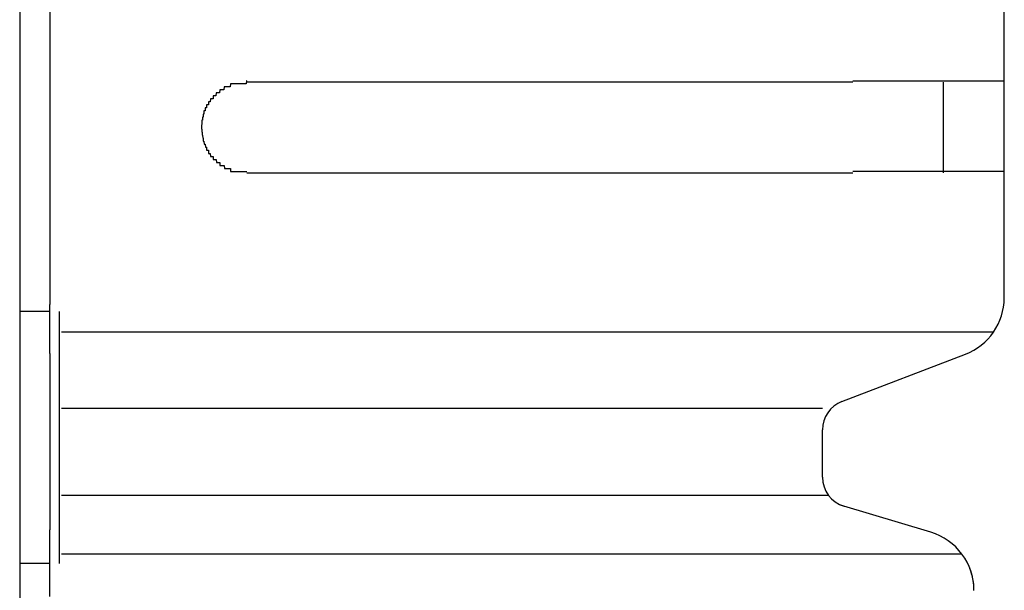
# Model space of a CAD drawing. Extents: x 543 to 20478, y 217 to 14052.
# Drawn here: x 8945 to 8978, y 13167 to 13186 of the extents above; entities that cross this region are included whole.
import ezdxf

# ---------------------------------------------------------------- set-up
doc = ezdxf.new("R2010")
doc.units = 0
doc.header["$LTSCALE"] = 50
doc.header["$MEASUREMENT"] = 0
doc.layers.add('鼻隠し前', color=2, linetype='CONTINUOUS')
doc.layers.add('鼻隠し前コーナー樹脂', color=4, linetype='CONTINUOUS')

msp = doc.modelspace()

# ---------------------------------------------------------------- linework, layer by layer
at = {"layer": '鼻隠し前'}
msp.add_line((8945.098, 13271.388), (8945.098, 13130.616), dxfattribs=at)
at = {"layer": '鼻隠し前コーナー樹脂', "linetype": 'Continuous'}
for p, q in [((8946.098, 13226.7), (8946.098, 13176.209)), ((8977.598, 13183.552), (8977.598, 13187.052)), ((8972.598, 13183.552), (8952.598, 13183.552)), ((8975.598, 13180.552), (8975.598, 13183.552)), ((8977.598, 13182.052), (8977.598, 13183.552)), ((8977.598, 13180.552), (8977.598, 13182.052)), ((8952.598, 13180.552), (8972.598, 13180.552)), ((8977.598, 13176.494), (8977.598, 13180.552)), ((8977.598, 13176.427), (8977.598, 13176.494)), ((8946.098, 13175.97), (8945.098, 13175.97)), ((8946.098, 13174.591), (8946.098, 13176.209)), ((8946.398, 13175.97), (8946.398, 13167.645)), ((8977.246, 13175.294), (8946.483, 13175.294)), ((8946.098, 13174.591), (8946.098, 13172.978)), ((8972.233, 13172.996), (8976.314, 13174.56)), ((8946.098, 13172.978), (8946.098, 13172.188)), ((8971.598, 13172.768), (8946.483, 13172.768)), ((8946.098, 13172.188), (8946.098, 13170.59)), ((8971.598, 13170.496), (8971.598, 13172.064)), ((8946.098, 13170.59), (8946.098, 13169.501)), ((8971.796, 13169.899), (8946.483, 13169.899)), ((8946.098, 13169.501), (8946.098, 13168.758)), ((8975.173, 13168.68), (8972.191, 13169.574)), ((8946.098, 13166.553), (8946.098, 13168.758)), ((8976.203, 13167.958), (8946.483, 13167.958)), ((8946.098, 13167.645), (8945.098, 13167.645))]:
    msp.add_line(p, q, dxfattribs=at)
at = {"layer": '鼻隠し前コーナー樹脂'}
for points in [[(8952.6, 13183.6, 0), (8952.59, 13183.6, 0), (8952.58, 13183.6, 0), (8952.57, 13183.5, 0), (8952.56, 13183.5, 0), (8952.55, 13183.5, 0), (8952.54, 13183.5, 0), (8952.53, 13183.5, 0), (8952.52, 13183.5, 0), (8952.51, 13183.5, 0), (8952.51, 13183.5, 0), (8952.5, 13183.5, 0), (8952.49, 13183.5, 0), (8952.48, 13183.5, 0), (8952.47, 13183.5, 0), (8952.46, 13183.5, 0), (8952.45, 13183.5, 0), (8952.44, 13183.5, 0), (8952.43, 13183.5, 0), (8952.42, 13183.5, 0), (8952.41, 13183.5, 0), (8952.4, 13183.5, 0), (8952.4, 13183.5, 0), (8952.39, 13183.5, 0), (8952.38, 13183.5, 0), (8952.37, 13183.5, 0), (8952.36, 13183.5, 0), (8952.35, 13183.5, 0), (8952.34, 13183.5, 0), (8952.33, 13183.5, 0), (8952.32, 13183.5, 0), (8952.31, 13183.5, 0), (8952.3, 13183.5, 0), (8952.29, 13183.5, 0), (8952.29, 13183.5, 0), (8952.28, 13183.5, 0), (8952.27, 13183.5, 0), (8952.26, 13183.5, 0), (8952.25, 13183.5, 0), (8952.24, 13183.5, 0), (8952.23, 13183.5, 0), (8952.22, 13183.5, 0), (8952.21, 13183.5, 0), (8952.2, 13183.5, 0), (8952.2, 13183.5, 0), (8952.19, 13183.5, 0), (8952.18, 13183.5, 0), (8952.17, 13183.5, 0), (8952.16, 13183.5, 0), (8952.15, 13183.5, 0), (8952.14, 13183.5, 0), (8952.13, 13183.5, 0), (8952.12, 13183.5, 0), (8952.12, 13183.5, 0), (8952.11, 13183.5, 0), (8952.1, 13183.5, 0), (8952.09, 13183.5, 0), (8952.08, 13183.5, 0), (8952.07, 13183.5, 0), (8952.06, 13183.5, 0), (8952.06, 13183.5, 0), (8952.05, 13183.4, 0), (8952.04, 13183.4, 0), (8952.03, 13183.4, 0), (8952.02, 13183.4, 0), (8952.01, 13183.4, 0), (8952, 13183.4, 0), (8952, 13183.4, 0), (8951.99, 13183.4, 0), (8951.98, 13183.4, 0), (8951.97, 13183.4, 0), (8951.96, 13183.4, 0), (8951.95, 13183.4, 0), (8951.94, 13183.4, 0), (8951.94, 13183.4, 0), (8951.93, 13183.4, 0), (8951.92, 13183.4, 0), (8951.91, 13183.4, 0), (8951.9, 13183.4, 0), (8951.9, 13183.4, 0), (8951.89, 13183.4, 0), (8951.88, 13183.4, 0), (8951.87, 13183.4, 0), (8951.86, 13183.4, 0), (8951.85, 13183.4, 0), (8951.85, 13183.4, 0), (8951.84, 13183.3, 0), (8951.83, 13183.3, 0), (8951.82, 13183.3, 0), (8951.81, 13183.3, 0), (8951.81, 13183.3, 0), (8951.8, 13183.3, 0), (8951.79, 13183.3, 0), (8951.78, 13183.3, 0), (8951.78, 13183.3, 0), (8951.77, 13183.3, 0), (8951.76, 13183.3, 0), (8951.75, 13183.3, 0), (8951.75, 13183.3, 0), (8951.74, 13183.3, 0), (8951.73, 13183.3, 0), (8951.72, 13183.3, 0), (8951.72, 13183.3, 0), (8951.71, 13183.3, 0), (8951.7, 13183.3, 0), (8951.69, 13183.2, 0), (8951.69, 13183.2, 0), (8951.68, 13183.2, 0), (8951.67, 13183.2, 0), (8951.66, 13183.2, 0), (8951.66, 13183.2, 0), (8951.65, 13183.2, 0), (8951.64, 13183.2, 0), (8951.64, 13183.2, 0), (8951.63, 13183.2, 0), (8951.62, 13183.2, 0), (8951.61, 13183.2, 0), (8951.61, 13183.2, 0), (8951.6, 13183.2, 0), (8951.59, 13183.2, 0), (8951.59, 13183.2, 0), (8951.58, 13183.2, 0), (8951.57, 13183.1, 0), (8951.57, 13183.1, 0), (8951.56, 13183.1, 0), (8951.55, 13183.1, 0), (8951.55, 13183.1, 0), (8951.54, 13183.1, 0), (8951.53, 13183.1, 0), (8951.53, 13183.1, 0), (8951.52, 13183.1, 0), (8951.51, 13183.1, 0), (8951.51, 13183.1, 0), (8951.5, 13183.1, 0), (8951.5, 13183.1, 0), (8951.49, 13183.1, 0), (8951.48, 13183.1, 0), (8951.48, 13183, 0), (8951.47, 13183, 0), (8951.46, 13183, 0), (8951.46, 13183, 0), (8951.45, 13183, 0), (8951.45, 13183, 0), (8951.44, 13183, 0), (8951.43, 13183, 0), (8951.43, 13183, 0), (8951.42, 13183, 0), (8951.42, 13183, 0), (8951.41, 13183, 0), (8951.41, 13183, 0), (8951.4, 13183, 0), (8951.39, 13182.9, 0), (8951.39, 13182.9, 0), (8951.38, 13182.9, 0), (8951.38, 13182.9, 0), (8951.37, 13182.9, 0), (8951.37, 13182.9, 0), (8951.36, 13182.9, 0), (8951.36, 13182.9, 0), (8951.35, 13182.9, 0), (8951.35, 13182.9, 0), (8951.34, 13182.9, 0), (8951.34, 13182.9, 0), (8951.33, 13182.9, 0), (8951.33, 13182.8, 0), (8951.32, 13182.8, 0), (8951.32, 13182.8, 0), (8951.31, 13182.8, 0), (8951.31, 13182.8, 0), (8951.3, 13182.8, 0), (8951.3, 13182.8, 0), (8951.29, 13182.8, 0), (8951.29, 13182.8, 0), (8951.28, 13182.8, 0), (8951.28, 13182.8, 0), (8951.28, 13182.8, 0), (8951.27, 13182.8, 0), (8951.27, 13182.7, 0), (8951.26, 13182.7, 0), (8951.26, 13182.7, 0), (8951.25, 13182.7, 0), (8951.25, 13182.7, 0), (8951.25, 13182.7, 0), (8951.24, 13182.7, 0), (8951.24, 13182.7, 0), (8951.23, 13182.7, 0), (8951.23, 13182.7, 0), (8951.23, 13182.7, 0), (8951.22, 13182.7, 0), (8951.22, 13182.6, 0), (8951.21, 13182.6, 0), (8951.21, 13182.6, 0), (8951.21, 13182.6, 0), (8951.2, 13182.6, 0), (8951.2, 13182.6, 0), (8951.2, 13182.6, 0), (8951.19, 13182.6, 0), (8951.19, 13182.6, 0), (8951.19, 13182.6, 0), (8951.18, 13182.6, 0), (8951.18, 13182.5, 0), (8951.18, 13182.5, 0), (8951.18, 13182.5, 0), (8951.17, 13182.5, 0), (8951.17, 13182.5, 0), (8951.17, 13182.5, 0), (8951.16, 13182.5, 0), (8951.16, 13182.5, 0), (8951.16, 13182.5, 0), (8951.16, 13182.5, 0), (8951.15, 13182.5, 0), (8951.15, 13182.5, 0), (8951.15, 13182.4, 0), (8951.15, 13182.4, 0), (8951.14, 13182.4, 0), (8951.14, 13182.4, 0), (8951.14, 13182.4, 0), (8951.14, 13182.4, 0), (8951.14, 13182.4, 0), (8951.13, 13182.4, 0), (8951.13, 13182.4, 0), (8951.13, 13182.4, 0), (8951.13, 13182.4, 0), (8951.13, 13182.3, 0), (8951.13, 13182.3, 0), (8951.12, 13182.3, 0), (8951.12, 13182.3, 0), (8951.12, 13182.3, 0), (8951.12, 13182.3, 0), (8951.12, 13182.3, 0), (8951.12, 13182.3, 0), (8951.12, 13182.3, 0), (8951.12, 13182.3, 0), (8951.11, 13182.3, 0), (8951.11, 13182.2, 0), (8951.11, 13182.2, 0), (8951.11, 13182.2, 0), (8951.11, 13182.2, 0), (8951.11, 13182.2, 0), (8951.11, 13182.2, 0), (8951.11, 13182.2, 0), (8951.11, 13182.2, 0), (8951.11, 13182.2, 0), (8951.11, 13182.2, 0), (8951.11, 13182.2, 0), (8951.1, 13182.1, 0), (8951.1, 13182.1, 0), (8951.1, 13182.1, 0), (8951.1, 13182.1, 0), (8951.1, 13182.1, 0), (8951.1, 13182.1, 0), (8951.1, 13182.1, 0), (8951.1, 13182.1, 0), (8951.1, 13182.1, 0), (8951.1, 13182.1, 0), (8951.1, 13182.1, 0)], [(8972.6, 13183.6, 0), (8972.62, 13183.6, 0), (8972.64, 13183.6, 0), (8972.66, 13183.6, 0), (8972.68, 13183.6, 0), (8972.7, 13183.6, 0), (8972.72, 13183.6, 0), (8972.74, 13183.6, 0), (8972.76, 13183.6, 0), (8972.78, 13183.6, 0), (8972.8, 13183.6, 0), (8972.82, 13183.6, 0), (8972.84, 13183.6, 0), (8972.86, 13183.6, 0), (8972.89, 13183.6, 0), (8972.91, 13183.6, 0), (8972.93, 13183.6, 0), (8972.95, 13183.6, 0), (8972.97, 13183.6, 0), (8972.99, 13183.6, 0), (8973.01, 13183.6, 0), (8973.03, 13183.6, 0), (8973.05, 13183.6, 0), (8973.07, 13183.6, 0), (8973.09, 13183.6, 0), (8973.11, 13183.6, 0), (8973.13, 13183.6, 0), (8973.15, 13183.6, 0), (8973.17, 13183.6, 0), (8973.19, 13183.6, 0), (8973.21, 13183.6, 0), (8973.23, 13183.6, 0), (8973.25, 13183.6, 0), (8973.27, 13183.6, 0), (8973.29, 13183.6, 0), (8973.31, 13183.6, 0), (8973.33, 13183.6, 0), (8973.36, 13183.6, 0), (8973.38, 13183.6, 0), (8973.4, 13183.6, 0), (8973.42, 13183.6, 0), (8973.44, 13183.6, 0), (8973.46, 13183.6, 0), (8973.48, 13183.6, 0), (8973.5, 13183.6, 0), (8973.52, 13183.6, 0), (8973.54, 13183.6, 0), (8973.56, 13183.6, 0), (8973.58, 13183.6, 0), (8973.6, 13183.6, 0), (8973.62, 13183.6, 0), (8973.64, 13183.6, 0), (8973.66, 13183.6, 0), (8973.68, 13183.6, 0), (8973.7, 13183.6, 0), (8973.72, 13183.6, 0), (8973.74, 13183.6, 0), (8973.76, 13183.6, 0), (8973.78, 13183.6, 0), (8973.8, 13183.6, 0), (8973.82, 13183.6, 0), (8973.84, 13183.6, 0), (8973.86, 13183.6, 0), (8973.88, 13183.6, 0), (8973.9, 13183.6, 0), (8973.92, 13183.6, 0), (8973.94, 13183.6, 0), (8973.96, 13183.6, 0), (8973.98, 13183.6, 0), (8974, 13183.6, 0), (8974.02, 13183.6, 0), (8974.04, 13183.6, 0), (8974.06, 13183.6, 0), (8974.07, 13183.6, 0), (8974.09, 13183.6, 0), (8974.11, 13183.6, 0), (8974.13, 13183.6, 0), (8974.15, 13183.6, 0), (8974.17, 13183.6, 0), (8974.19, 13183.6, 0), (8974.21, 13183.6, 0), (8974.23, 13183.6, 0), (8974.25, 13183.6, 0), (8974.27, 13183.6, 0), (8974.29, 13183.6, 0), (8974.31, 13183.6, 0), (8974.33, 13183.6, 0), (8974.35, 13183.6, 0), (8974.37, 13183.6, 0), (8974.39, 13183.6, 0), (8974.4, 13183.6, 0), (8974.42, 13183.6, 0), (8974.44, 13183.6, 0), (8974.46, 13183.6, 0), (8974.48, 13183.6, 0), (8974.5, 13183.6, 0), (8974.52, 13183.6, 0), (8974.54, 13183.6, 0), (8974.56, 13183.6, 0), (8974.58, 13183.6, 0), (8974.59, 13183.6, 0), (8974.61, 13183.6, 0), (8974.63, 13183.6, 0), (8974.65, 13183.6, 0), (8974.67, 13183.6, 0), (8974.69, 13183.6, 0), (8974.71, 13183.6, 0), (8974.73, 13183.6, 0), (8974.74, 13183.6, 0), (8974.76, 13183.6, 0), (8974.78, 13183.6, 0), (8974.8, 13183.6, 0), (8974.82, 13183.6, 0), (8974.84, 13183.6, 0), (8974.85, 13183.6, 0), (8974.87, 13183.6, 0), (8974.89, 13183.6, 0), (8974.91, 13183.6, 0), (8974.93, 13183.6, 0), (8974.95, 13183.6, 0), (8974.96, 13183.6, 0), (8974.98, 13183.6, 0), (8975, 13183.6, 0), (8975.02, 13183.6, 0), (8975.04, 13183.6, 0), (8975.05, 13183.6, 0), (8975.07, 13183.6, 0), (8975.09, 13183.6, 0), (8975.11, 13183.6, 0), (8975.12, 13183.6, 0), (8975.14, 13183.6, 0), (8975.16, 13183.6, 0), (8975.18, 13183.6, 0), (8975.19, 13183.6, 0), (8975.21, 13183.6, 0), (8975.23, 13183.6, 0), (8975.25, 13183.6, 0), (8975.26, 13183.6, 0), (8975.28, 13183.6, 0), (8975.3, 13183.6, 0), (8975.32, 13183.6, 0), (8975.33, 13183.6, 0), (8975.35, 13183.6, 0), (8975.37, 13183.6, 0), (8975.39, 13183.6, 0), (8975.4, 13183.6, 0), (8975.42, 13183.6, 0), (8975.44, 13183.6, 0), (8975.45, 13183.6, 0), (8975.47, 13183.6, 0), (8975.49, 13183.6, 0), (8975.5, 13183.6, 0), (8975.52, 13183.6, 0), (8975.54, 13183.6, 0), (8975.55, 13183.6, 0), (8975.57, 13183.6, 0), (8975.59, 13183.6, 0), (8975.6, 13183.6, 0), (8975.62, 13183.6, 0), (8975.64, 13183.6, 0), (8975.65, 13183.6, 0), (8975.67, 13183.6, 0), (8975.68, 13183.6, 0), (8975.7, 13183.6, 0), (8975.72, 13183.6, 0), (8975.73, 13183.6, 0), (8975.75, 13183.6, 0), (8975.76, 13183.6, 0), (8975.78, 13183.6, 0), (8975.8, 13183.6, 0), (8975.81, 13183.6, 0), (8975.83, 13183.6, 0), (8975.84, 13183.6, 0), (8975.86, 13183.6, 0), (8975.87, 13183.6, 0), (8975.89, 13183.6, 0), (8975.9, 13183.6, 0), (8975.92, 13183.6, 0), (8975.94, 13183.6, 0), (8975.95, 13183.6, 0), (8975.97, 13183.6, 0), (8975.98, 13183.6, 0), (8976, 13183.6, 0), (8976.01, 13183.6, 0), (8976.03, 13183.6, 0), (8976.04, 13183.6, 0), (8976.06, 13183.6, 0), (8976.07, 13183.6, 0), (8976.09, 13183.6, 0), (8976.1, 13183.6, 0), (8976.11, 13183.6, 0), (8976.13, 13183.6, 0), (8976.14, 13183.6, 0), (8976.16, 13183.6, 0), (8976.17, 13183.6, 0), (8976.19, 13183.6, 0), (8976.2, 13183.6, 0), (8976.21, 13183.6, 0), (8976.23, 13183.6, 0), (8976.24, 13183.6, 0), (8976.26, 13183.6, 0), (8976.27, 13183.6, 0), (8976.28, 13183.6, 0), (8976.3, 13183.6, 0), (8976.31, 13183.6, 0), (8976.33, 13183.6, 0), (8976.34, 13183.6, 0), (8976.35, 13183.6, 0), (8976.37, 13183.6, 0), (8976.38, 13183.6, 0), (8976.39, 13183.6, 0), (8976.41, 13183.6, 0), (8976.42, 13183.6, 0), (8976.43, 13183.6, 0), (8976.45, 13183.6, 0), (8976.46, 13183.6, 0), (8976.47, 13183.6, 0), (8976.49, 13183.6, 0), (8976.5, 13183.6, 0), (8976.51, 13183.6, 0), (8976.52, 13183.6, 0), (8976.54, 13183.6, 0), (8976.55, 13183.6, 0), (8976.56, 13183.6, 0), (8976.57, 13183.6, 0), (8976.59, 13183.6, 0), (8976.6, 13183.6, 0), (8976.61, 13183.6, 0), (8976.62, 13183.6, 0), (8976.64, 13183.6, 0), (8976.65, 13183.6, 0), (8976.66, 13183.6, 0), (8976.67, 13183.6, 0), (8976.68, 13183.6, 0), (8976.7, 13183.6, 0), (8976.71, 13183.6, 0), (8976.72, 13183.6, 0), (8976.73, 13183.6, 0), (8976.74, 13183.6, 0), (8976.75, 13183.6, 0), (8976.76, 13183.6, 0), (8976.78, 13183.6, 0), (8976.79, 13183.6, 0), (8976.8, 13183.6, 0), (8976.81, 13183.6, 0), (8976.82, 13183.6, 0), (8976.83, 13183.6, 0), (8976.84, 13183.6, 0), (8976.85, 13183.6, 0), (8976.86, 13183.6, 0), (8976.87, 13183.6, 0), (8976.88, 13183.6, 0), (8976.9, 13183.6, 0), (8976.91, 13183.6, 0), (8976.92, 13183.6, 0), (8976.93, 13183.6, 0), (8976.94, 13183.6, 0), (8976.95, 13183.6, 0), (8976.96, 13183.6, 0), (8976.97, 13183.6, 0), (8976.98, 13183.6, 0), (8976.99, 13183.6, 0), (8977, 13183.6, 0), (8977.01, 13183.6, 0), (8977.02, 13183.6, 0), (8977.02, 13183.6, 0), (8977.03, 13183.6, 0), (8977.04, 13183.6, 0), (8977.05, 13183.6, 0), (8977.06, 13183.6, 0), (8977.07, 13183.6, 0), (8977.08, 13183.6, 0), (8977.09, 13183.6, 0), (8977.1, 13183.6, 0), (8977.11, 13183.6, 0), (8977.12, 13183.6, 0), (8977.12, 13183.6, 0), (8977.13, 13183.6, 0), (8977.14, 13183.6, 0), (8977.15, 13183.6, 0), (8977.16, 13183.6, 0), (8977.17, 13183.6, 0), (8977.18, 13183.6, 0), (8977.18, 13183.6, 0), (8977.19, 13183.6, 0), (8977.2, 13183.6, 0), (8977.21, 13183.6, 0), (8977.22, 13183.6, 0), (8977.22, 13183.6, 0), (8977.23, 13183.6, 0), (8977.24, 13183.6, 0), (8977.25, 13183.6, 0), (8977.26, 13183.6, 0), (8977.26, 13183.6, 0), (8977.27, 13183.6, 0), (8977.28, 13183.6, 0), (8977.28, 13183.6, 0), (8977.29, 13183.6, 0), (8977.3, 13183.6, 0), (8977.31, 13183.6, 0), (8977.31, 13183.6, 0), (8977.32, 13183.6, 0), (8977.33, 13183.6, 0), (8977.33, 13183.6, 0), (8977.34, 13183.6, 0), (8977.35, 13183.6, 0), (8977.35, 13183.6, 0), (8977.36, 13183.6, 0), (8977.37, 13183.6, 0), (8977.37, 13183.6, 0), (8977.38, 13183.6, 0), (8977.38, 13183.6, 0), (8977.39, 13183.6, 0), (8977.4, 13183.6, 0), (8977.4, 13183.6, 0), (8977.41, 13183.6, 0), (8977.41, 13183.6, 0), (8977.42, 13183.6, 0), (8977.42, 13183.6, 0), (8977.43, 13183.6, 0), (8977.43, 13183.6, 0), (8977.44, 13183.6, 0), (8977.44, 13183.6, 0), (8977.45, 13183.6, 0), (8977.45, 13183.6, 0), (8977.46, 13183.6, 0), (8977.46, 13183.6, 0), (8977.47, 13183.6, 0), (8977.47, 13183.6, 0), (8977.48, 13183.6, 0), (8977.48, 13183.6, 0), (8977.48, 13183.6, 0), (8977.49, 13183.6, 0), (8977.49, 13183.6, 0), (8977.5, 13183.6, 0), (8977.5, 13183.6, 0), (8977.5, 13183.6, 0), (8977.51, 13183.6, 0), (8977.51, 13183.6, 0), (8977.51, 13183.6, 0), (8977.52, 13183.6, 0), (8977.52, 13183.6, 0), (8977.52, 13183.6, 0), (8977.52, 13183.6, 0), (8977.53, 13183.6, 0), (8977.53, 13183.6, 0), (8977.53, 13183.6, 0), (8977.54, 13183.6, 0), (8977.54, 13183.6, 0), (8977.54, 13183.6, 0), (8977.54, 13183.6, 0), (8977.55, 13183.6, 0), (8977.55, 13183.6, 0), (8977.55, 13183.6, 0), (8977.55, 13183.6, 0), (8977.55, 13183.6, 0), (8977.56, 13183.6, 0), (8977.56, 13183.6, 0), (8977.56, 13183.6, 0), (8977.56, 13183.6, 0), (8977.56, 13183.6, 0), (8977.57, 13183.6, 0), (8977.57, 13183.6, 0), (8977.57, 13183.6, 0), (8977.57, 13183.6, 0), (8977.57, 13183.6, 0), (8977.57, 13183.6, 0), (8977.58, 13183.6, 0), (8977.58, 13183.6, 0), (8977.58, 13183.6, 0), (8977.58, 13183.6, 0), (8977.58, 13183.6, 0), (8977.58, 13183.6, 0), (8977.58, 13183.6, 0), (8977.59, 13183.6, 0), (8977.59, 13183.6, 0), (8977.59, 13183.6, 0), (8977.59, 13183.6, 0), (8977.59, 13183.6, 0), (8977.59, 13183.6, 0), (8977.59, 13183.6, 0), (8977.6, 13183.6, 0), (8977.6, 13183.6, 0), (8977.6, 13183.6, 0)], [(8951.1, 13182.1, 0), (8951.1, 13182, 0), (8951.1, 13182, 0), (8951.1, 13182, 0), (8951.1, 13182, 0), (8951.1, 13182, 0), (8951.1, 13182, 0), (8951.1, 13182, 0), (8951.11, 13182, 0), (8951.11, 13182, 0), (8951.11, 13182, 0), (8951.11, 13182, 0), (8951.11, 13181.9, 0), (8951.11, 13181.9, 0), (8951.11, 13181.9, 0), (8951.11, 13181.9, 0), (8951.11, 13181.9, 0), (8951.11, 13181.9, 0), (8951.12, 13181.9, 0), (8951.12, 13181.9, 0), (8951.12, 13181.9, 0), (8951.12, 13181.9, 0), (8951.12, 13181.8, 0), (8951.12, 13181.8, 0), (8951.12, 13181.8, 0), (8951.12, 13181.8, 0), (8951.13, 13181.8, 0), (8951.13, 13181.8, 0), (8951.13, 13181.8, 0), (8951.13, 13181.8, 0), (8951.13, 13181.8, 0), (8951.13, 13181.8, 0), (8951.13, 13181.8, 0), (8951.14, 13181.7, 0), (8951.14, 13181.7, 0), (8951.14, 13181.7, 0), (8951.14, 13181.7, 0), (8951.14, 13181.7, 0), (8951.14, 13181.7, 0), (8951.15, 13181.7, 0), (8951.15, 13181.7, 0), (8951.15, 13181.7, 0), (8951.15, 13181.7, 0), (8951.15, 13181.7, 0), (8951.16, 13181.7, 0), (8951.16, 13181.6, 0), (8951.16, 13181.6, 0), (8951.16, 13181.6, 0), (8951.17, 13181.6, 0), (8951.17, 13181.6, 0), (8951.17, 13181.6, 0), (8951.17, 13181.6, 0), (8951.18, 13181.6, 0), (8951.18, 13181.6, 0), (8951.18, 13181.6, 0), (8951.18, 13181.6, 0), (8951.19, 13181.5, 0), (8951.19, 13181.5, 0), (8951.19, 13181.5, 0), (8951.19, 13181.5, 0), (8951.2, 13181.5, 0), (8951.2, 13181.5, 0), (8951.2, 13181.5, 0), (8951.21, 13181.5, 0), (8951.21, 13181.5, 0), (8951.21, 13181.5, 0), (8951.22, 13181.5, 0), (8951.22, 13181.5, 0), (8951.23, 13181.4, 0), (8951.23, 13181.4, 0), (8951.23, 13181.4, 0), (8951.24, 13181.4, 0), (8951.24, 13181.4, 0), (8951.24, 13181.4, 0), (8951.25, 13181.4, 0), (8951.25, 13181.4, 0), (8951.26, 13181.4, 0), (8951.26, 13181.4, 0), (8951.27, 13181.4, 0), (8951.27, 13181.4, 0), (8951.27, 13181.3, 0), (8951.28, 13181.3, 0), (8951.28, 13181.3, 0), (8951.29, 13181.3, 0), (8951.29, 13181.3, 0), (8951.3, 13181.3, 0), (8951.3, 13181.3, 0), (8951.31, 13181.3, 0), (8951.31, 13181.3, 0), (8951.32, 13181.3, 0), (8951.32, 13181.3, 0), (8951.33, 13181.3, 0), (8951.33, 13181.2, 0), (8951.34, 13181.2, 0), (8951.34, 13181.2, 0), (8951.35, 13181.2, 0), (8951.35, 13181.2, 0), (8951.36, 13181.2, 0), (8951.36, 13181.2, 0), (8951.37, 13181.2, 0), (8951.37, 13181.2, 0), (8951.38, 13181.2, 0), (8951.38, 13181.2, 0), (8951.39, 13181.2, 0), (8951.39, 13181.2, 0), (8951.4, 13181.1, 0), (8951.41, 13181.1, 0), (8951.41, 13181.1, 0), (8951.42, 13181.1, 0), (8951.42, 13181.1, 0), (8951.43, 13181.1, 0), (8951.43, 13181.1, 0), (8951.44, 13181.1, 0), (8951.45, 13181.1, 0), (8951.45, 13181.1, 0), (8951.46, 13181.1, 0), (8951.46, 13181.1, 0), (8951.47, 13181.1, 0), (8951.48, 13181.1, 0), (8951.48, 13181, 0), (8951.49, 13181, 0), (8951.5, 13181, 0), (8951.5, 13181, 0), (8951.51, 13181, 0), (8951.51, 13181, 0), (8951.52, 13181, 0), (8951.53, 13181, 0), (8951.53, 13181, 0), (8951.54, 13181, 0), (8951.55, 13181, 0), (8951.55, 13181, 0), (8951.56, 13181, 0), (8951.57, 13181, 0), (8951.57, 13181, 0), (8951.58, 13181, 0), (8951.59, 13180.9, 0), (8951.59, 13180.9, 0), (8951.6, 13180.9, 0), (8951.61, 13180.9, 0), (8951.62, 13180.9, 0), (8951.62, 13180.9, 0), (8951.63, 13180.9, 0), (8951.64, 13180.9, 0), (8951.64, 13180.9, 0), (8951.65, 13180.9, 0), (8951.66, 13180.9, 0), (8951.66, 13180.9, 0), (8951.67, 13180.9, 0), (8951.68, 13180.9, 0), (8951.69, 13180.9, 0), (8951.69, 13180.9, 0), (8951.7, 13180.9, 0), (8951.71, 13180.8, 0), (8951.72, 13180.8, 0), (8951.72, 13180.8, 0), (8951.73, 13180.8, 0), (8951.74, 13180.8, 0), (8951.75, 13180.8, 0), (8951.75, 13180.8, 0), (8951.76, 13180.8, 0), (8951.77, 13180.8, 0), (8951.78, 13180.8, 0), (8951.78, 13180.8, 0), (8951.79, 13180.8, 0), (8951.8, 13180.8, 0), (8951.81, 13180.8, 0), (8951.82, 13180.8, 0), (8951.82, 13180.8, 0), (8951.83, 13180.8, 0), (8951.84, 13180.8, 0), (8951.85, 13180.8, 0), (8951.86, 13180.7, 0), (8951.86, 13180.7, 0), (8951.87, 13180.7, 0), (8951.88, 13180.7, 0), (8951.89, 13180.7, 0), (8951.9, 13180.7, 0), (8951.9, 13180.7, 0), (8951.91, 13180.7, 0), (8951.92, 13180.7, 0), (8951.93, 13180.7, 0), (8951.94, 13180.7, 0), (8951.95, 13180.7, 0), (8951.95, 13180.7, 0), (8951.96, 13180.7, 0), (8951.97, 13180.7, 0), (8951.98, 13180.7, 0), (8951.99, 13180.7, 0), (8952, 13180.7, 0), (8952, 13180.7, 0), (8952.01, 13180.7, 0), (8952.02, 13180.7, 0), (8952.03, 13180.7, 0), (8952.04, 13180.7, 0), (8952.05, 13180.7, 0), (8952.06, 13180.7, 0), (8952.06, 13180.6, 0), (8952.07, 13180.6, 0), (8952.08, 13180.6, 0), (8952.09, 13180.6, 0), (8952.1, 13180.6, 0), (8952.11, 13180.6, 0), (8952.12, 13180.6, 0), (8952.13, 13180.6, 0), (8952.13, 13180.6, 0), (8952.14, 13180.6, 0), (8952.15, 13180.6, 0), (8952.16, 13180.6, 0), (8952.17, 13180.6, 0), (8952.18, 13180.6, 0), (8952.19, 13180.6, 0), (8952.2, 13180.6, 0), (8952.21, 13180.6, 0), (8952.21, 13180.6, 0), (8952.22, 13180.6, 0), (8952.23, 13180.6, 0), (8952.24, 13180.6, 0), (8952.25, 13180.6, 0), (8952.26, 13180.6, 0), (8952.27, 13180.6, 0), (8952.28, 13180.6, 0), (8952.29, 13180.6, 0), (8952.3, 13180.6, 0), (8952.3, 13180.6, 0), (8952.31, 13180.6, 0), (8952.32, 13180.6, 0), (8952.33, 13180.6, 0), (8952.34, 13180.6, 0), (8952.35, 13180.6, 0), (8952.36, 13180.6, 0), (8952.37, 13180.6, 0), (8952.38, 13180.6, 0), (8952.39, 13180.6, 0), (8952.4, 13180.6, 0), (8952.4, 13180.6, 0), (8952.41, 13180.6, 0), (8952.42, 13180.6, 0), (8952.43, 13180.6, 0), (8952.44, 13180.6, 0), (8952.45, 13180.6, 0), (8952.46, 13180.6, 0), (8952.47, 13180.6, 0), (8952.48, 13180.6, 0), (8952.49, 13180.6, 0), (8952.5, 13180.6, 0), (8952.51, 13180.6, 0), (8952.52, 13180.6, 0), (8952.52, 13180.6, 0), (8952.53, 13180.6, 0), (8952.54, 13180.6, 0), (8952.55, 13180.6, 0), (8952.56, 13180.6, 0), (8952.57, 13180.6, 0), (8952.58, 13180.6, 0), (8952.59, 13180.6, 0), (8952.6, 13180.6, 0)], [(8977.6, 13180.6, 0), (8977.6, 13180.6, 0), (8977.6, 13180.6, 0), (8977.6, 13180.6, 0), (8977.59, 13180.6, 0), (8977.59, 13180.6, 0), (8977.59, 13180.6, 0), (8977.59, 13180.6, 0), (8977.59, 13180.6, 0), (8977.59, 13180.6, 0), (8977.59, 13180.6, 0), (8977.59, 13180.6, 0), (8977.59, 13180.6, 0), (8977.58, 13180.6, 0), (8977.58, 13180.6, 0), (8977.58, 13180.6, 0), (8977.58, 13180.6, 0), (8977.58, 13180.6, 0), (8977.58, 13180.6, 0), (8977.58, 13180.6, 0), (8977.57, 13180.6, 0), (8977.57, 13180.6, 0), (8977.57, 13180.6, 0), (8977.57, 13180.6, 0), (8977.57, 13180.6, 0), (8977.57, 13180.6, 0), (8977.56, 13180.6, 0), (8977.56, 13180.6, 0), (8977.56, 13180.6, 0), (8977.56, 13180.6, 0), (8977.56, 13180.6, 0), (8977.55, 13180.6, 0), (8977.55, 13180.6, 0), (8977.55, 13180.6, 0), (8977.55, 13180.6, 0), (8977.54, 13180.6, 0), (8977.54, 13180.6, 0), (8977.54, 13180.6, 0), (8977.54, 13180.6, 0), (8977.53, 13180.6, 0), (8977.53, 13180.6, 0), (8977.53, 13180.6, 0), (8977.52, 13180.6, 0), (8977.52, 13180.6, 0), (8977.52, 13180.6, 0), (8977.51, 13180.6, 0), (8977.51, 13180.6, 0), (8977.51, 13180.6, 0), (8977.5, 13180.6, 0), (8977.5, 13180.6, 0), (8977.49, 13180.6, 0), (8977.49, 13180.6, 0), (8977.49, 13180.6, 0), (8977.48, 13180.6, 0), (8977.48, 13180.6, 0), (8977.47, 13180.6, 0), (8977.47, 13180.6, 0), (8977.46, 13180.6, 0), (8977.46, 13180.6, 0), (8977.45, 13180.6, 0), (8977.45, 13180.6, 0), (8977.44, 13180.6, 0), (8977.44, 13180.6, 0), (8977.43, 13180.6, 0), (8977.43, 13180.6, 0), (8977.42, 13180.6, 0), (8977.42, 13180.6, 0), (8977.41, 13180.6, 0), (8977.41, 13180.6, 0), (8977.4, 13180.6, 0), (8977.4, 13180.6, 0), (8977.39, 13180.6, 0), (8977.38, 13180.6, 0), (8977.38, 13180.6, 0), (8977.37, 13180.6, 0), (8977.37, 13180.6, 0), (8977.36, 13180.6, 0), (8977.35, 13180.6, 0), (8977.35, 13180.6, 0), (8977.34, 13180.6, 0), (8977.33, 13180.6, 0), (8977.33, 13180.6, 0), (8977.32, 13180.6, 0), (8977.31, 13180.6, 0), (8977.31, 13180.6, 0), (8977.3, 13180.6, 0), (8977.29, 13180.6, 0), (8977.28, 13180.6, 0), (8977.28, 13180.6, 0), (8977.27, 13180.6, 0), (8977.26, 13180.6, 0), (8977.25, 13180.6, 0), (8977.25, 13180.6, 0), (8977.24, 13180.6, 0), (8977.23, 13180.6, 0), (8977.22, 13180.6, 0), (8977.22, 13180.6, 0), (8977.21, 13180.6, 0), (8977.2, 13180.6, 0), (8977.19, 13180.6, 0), (8977.18, 13180.6, 0), (8977.18, 13180.6, 0), (8977.17, 13180.6, 0), (8977.16, 13180.6, 0), (8977.15, 13180.6, 0), (8977.14, 13180.6, 0), (8977.13, 13180.6, 0), (8977.13, 13180.6, 0), (8977.12, 13180.6, 0), (8977.11, 13180.6, 0), (8977.1, 13180.6, 0), (8977.09, 13180.6, 0), (8977.08, 13180.6, 0), (8977.07, 13180.6, 0), (8977.06, 13180.6, 0), (8977.05, 13180.6, 0), (8977.04, 13180.6, 0), (8977.04, 13180.6, 0), (8977.03, 13180.6, 0), (8977.02, 13180.6, 0), (8977.01, 13180.6, 0), (8977, 13180.6, 0), (8976.99, 13180.6, 0), (8976.98, 13180.6, 0), (8976.97, 13180.6, 0), (8976.96, 13180.6, 0), (8976.95, 13180.6, 0), (8976.94, 13180.6, 0), (8976.93, 13180.6, 0), (8976.92, 13180.6, 0), (8976.91, 13180.6, 0), (8976.9, 13180.6, 0), (8976.89, 13180.6, 0), (8976.87, 13180.6, 0), (8976.86, 13180.6, 0), (8976.85, 13180.6, 0), (8976.84, 13180.6, 0), (8976.83, 13180.6, 0), (8976.82, 13180.6, 0), (8976.81, 13180.6, 0), (8976.8, 13180.6, 0), (8976.79, 13180.6, 0), (8976.78, 13180.6, 0), (8976.77, 13180.6, 0), (8976.75, 13180.6, 0), (8976.74, 13180.6, 0), (8976.73, 13180.6, 0), (8976.72, 13180.6, 0), (8976.71, 13180.6, 0), (8976.7, 13180.6, 0), (8976.68, 13180.6, 0), (8976.67, 13180.6, 0), (8976.66, 13180.6, 0), (8976.65, 13180.6, 0), (8976.64, 13180.6, 0), (8976.62, 13180.6, 0), (8976.61, 13180.6, 0), (8976.6, 13180.6, 0), (8976.59, 13180.6, 0), (8976.58, 13180.6, 0), (8976.56, 13180.6, 0), (8976.55, 13180.6, 0), (8976.54, 13180.6, 0), (8976.53, 13180.6, 0), (8976.51, 13180.6, 0), (8976.5, 13180.6, 0), (8976.49, 13180.6, 0), (8976.47, 13180.6, 0), (8976.46, 13180.6, 0), (8976.45, 13180.6, 0), (8976.43, 13180.6, 0), (8976.42, 13180.6, 0), (8976.41, 13180.6, 0), (8976.4, 13180.6, 0), (8976.38, 13180.6, 0), (8976.37, 13180.6, 0), (8976.35, 13180.6, 0), (8976.34, 13180.6, 0), (8976.33, 13180.6, 0), (8976.31, 13180.6, 0), (8976.3, 13180.6, 0), (8976.29, 13180.6, 0), (8976.27, 13180.6, 0), (8976.26, 13180.6, 0), (8976.24, 13180.6, 0), (8976.23, 13180.6, 0), (8976.22, 13180.6, 0), (8976.2, 13180.6, 0), (8976.19, 13180.6, 0), (8976.17, 13180.6, 0), (8976.16, 13180.6, 0), (8976.14, 13180.6, 0), (8976.13, 13180.6, 0), (8976.12, 13180.6, 0), (8976.1, 13180.6, 0), (8976.09, 13180.6, 0), (8976.07, 13180.6, 0), (8976.06, 13180.6, 0), (8976.04, 13180.6, 0), (8976.03, 13180.6, 0), (8976.01, 13180.6, 0), (8976, 13180.6, 0), (8975.98, 13180.6, 0), (8975.97, 13180.6, 0), (8975.95, 13180.6, 0), (8975.94, 13180.6, 0), (8975.92, 13180.6, 0), (8975.91, 13180.6, 0), (8975.89, 13180.6, 0), (8975.88, 13180.6, 0), (8975.86, 13180.6, 0), (8975.84, 13180.6, 0), (8975.83, 13180.6, 0), (8975.81, 13180.6, 0), (8975.8, 13180.6, 0), (8975.78, 13180.6, 0), (8975.77, 13180.6, 0), (8975.75, 13180.6, 0), (8975.73, 13180.6, 0), (8975.72, 13180.6, 0), (8975.7, 13180.6, 0), (8975.69, 13180.6, 0), (8975.67, 13180.6, 0), (8975.65, 13180.6, 0), (8975.64, 13180.6, 0), (8975.62, 13180.6, 0), (8975.6, 13180.6, 0), (8975.59, 13180.6, 0), (8975.57, 13180.6, 0), (8975.55, 13180.6, 0), (8975.54, 13180.6, 0), (8975.52, 13180.6, 0), (8975.5, 13180.6, 0), (8975.49, 13180.6, 0), (8975.47, 13180.6, 0), (8975.45, 13180.6, 0), (8975.44, 13180.6, 0), (8975.42, 13180.6, 0), (8975.4, 13180.6, 0), (8975.39, 13180.6, 0), (8975.37, 13180.6, 0), (8975.35, 13180.6, 0), (8975.34, 13180.6, 0), (8975.32, 13180.6, 0), (8975.3, 13180.6, 0), (8975.28, 13180.6, 0), (8975.27, 13180.6, 0), (8975.25, 13180.6, 0), (8975.23, 13180.6, 0), (8975.21, 13180.6, 0), (8975.2, 13180.6, 0), (8975.18, 13180.6, 0), (8975.16, 13180.6, 0), (8975.14, 13180.6, 0), (8975.13, 13180.6, 0), (8975.11, 13180.6, 0), (8975.09, 13180.6, 0), (8975.07, 13180.6, 0), (8975.06, 13180.6, 0), (8975.04, 13180.6, 0), (8975.02, 13180.6, 0), (8975, 13180.6, 0), (8974.98, 13180.6, 0), (8974.97, 13180.6, 0), (8974.95, 13180.6, 0), (8974.93, 13180.6, 0), (8974.91, 13180.6, 0), (8974.89, 13180.6, 0), (8974.87, 13180.6, 0), (8974.86, 13180.6, 0), (8974.84, 13180.6, 0), (8974.82, 13180.6, 0), (8974.8, 13180.6, 0), (8974.78, 13180.6, 0), (8974.76, 13180.6, 0), (8974.75, 13180.6, 0), (8974.73, 13180.6, 0), (8974.71, 13180.6, 0), (8974.69, 13180.6, 0), (8974.67, 13180.6, 0), (8974.65, 13180.6, 0), (8974.63, 13180.6, 0), (8974.61, 13180.6, 0), (8974.6, 13180.6, 0), (8974.58, 13180.6, 0), (8974.56, 13180.6, 0), (8974.54, 13180.6, 0), (8974.52, 13180.6, 0), (8974.5, 13180.6, 0), (8974.48, 13180.6, 0), (8974.46, 13180.6, 0), (8974.44, 13180.6, 0), (8974.42, 13180.6, 0), (8974.41, 13180.6, 0), (8974.39, 13180.6, 0), (8974.37, 13180.6, 0), (8974.35, 13180.6, 0), (8974.33, 13180.6, 0), (8974.31, 13180.6, 0), (8974.29, 13180.6, 0), (8974.27, 13180.6, 0), (8974.25, 13180.6, 0), (8974.23, 13180.6, 0), (8974.21, 13180.6, 0), (8974.19, 13180.6, 0), (8974.17, 13180.6, 0), (8974.15, 13180.6, 0), (8974.13, 13180.6, 0), (8974.12, 13180.6, 0), (8974.1, 13180.6, 0), (8974.08, 13180.6, 0), (8974.06, 13180.6, 0), (8974.04, 13180.6, 0), (8974.02, 13180.6, 0), (8974, 13180.6, 0), (8973.98, 13180.6, 0), (8973.96, 13180.6, 0), (8973.94, 13180.6, 0), (8973.92, 13180.6, 0), (8973.9, 13180.6, 0), (8973.88, 13180.6, 0), (8973.86, 13180.6, 0), (8973.84, 13180.6, 0), (8973.82, 13180.6, 0), (8973.8, 13180.6, 0), (8973.78, 13180.6, 0), (8973.76, 13180.6, 0), (8973.74, 13180.6, 0), (8973.72, 13180.6, 0), (8973.7, 13180.6, 0), (8973.68, 13180.6, 0), (8973.66, 13180.6, 0), (8973.64, 13180.6, 0), (8973.62, 13180.6, 0), (8973.6, 13180.6, 0), (8973.58, 13180.6, 0), (8973.56, 13180.6, 0), (8973.54, 13180.6, 0), (8973.52, 13180.6, 0), (8973.5, 13180.6, 0), (8973.48, 13180.6, 0), (8973.46, 13180.6, 0), (8973.44, 13180.6, 0), (8973.42, 13180.6, 0), (8973.4, 13180.6, 0), (8973.38, 13180.6, 0), (8973.36, 13180.6, 0), (8973.34, 13180.6, 0), (8973.32, 13180.6, 0), (8973.3, 13180.6, 0), (8973.27, 13180.6, 0), (8973.25, 13180.6, 0), (8973.23, 13180.6, 0), (8973.21, 13180.6, 0), (8973.19, 13180.6, 0), (8973.17, 13180.6, 0), (8973.15, 13180.6, 0), (8973.13, 13180.6, 0), (8973.11, 13180.6, 0), (8973.09, 13180.6, 0), (8973.07, 13180.6, 0), (8973.05, 13180.6, 0), (8973.03, 13180.6, 0), (8973.01, 13180.6, 0), (8972.99, 13180.6, 0), (8972.97, 13180.6, 0), (8972.95, 13180.6, 0), (8972.93, 13180.6, 0), (8972.91, 13180.6, 0), (8972.89, 13180.6, 0), (8972.87, 13180.6, 0), (8972.84, 13180.6, 0), (8972.82, 13180.6, 0), (8972.8, 13180.6, 0), (8972.78, 13180.6, 0), (8972.76, 13180.6, 0), (8972.74, 13180.6, 0), (8972.72, 13180.6, 0), (8972.7, 13180.6, 0), (8972.68, 13180.6, 0), (8972.66, 13180.6, 0), (8972.64, 13180.6, 0), (8972.62, 13180.6, 0), (8972.6, 13180.6, 0)]]:
    msp.add_polyline3d(points, dxfattribs=at)
at = {"layer": '鼻隠し前コーナー樹脂', "linetype": 'Continuous'}
for centre, radius, start, end in [((8975.598, 13176.427), 2, 290.9735, 0), ((8972.598, 13172.064), 1, 110.9735, 180), ((8972.598, 13170.496), 1, 180, 253.3008), ((8974.598, 13166.764), 2, 0, 73.3008), ((8974.599, 13166.76), 1.999, 0.0006, 21.144)]:
    msp.add_arc(centre, radius, start, end, dxfattribs=at)

doc.saveas('drawing.dxf')
